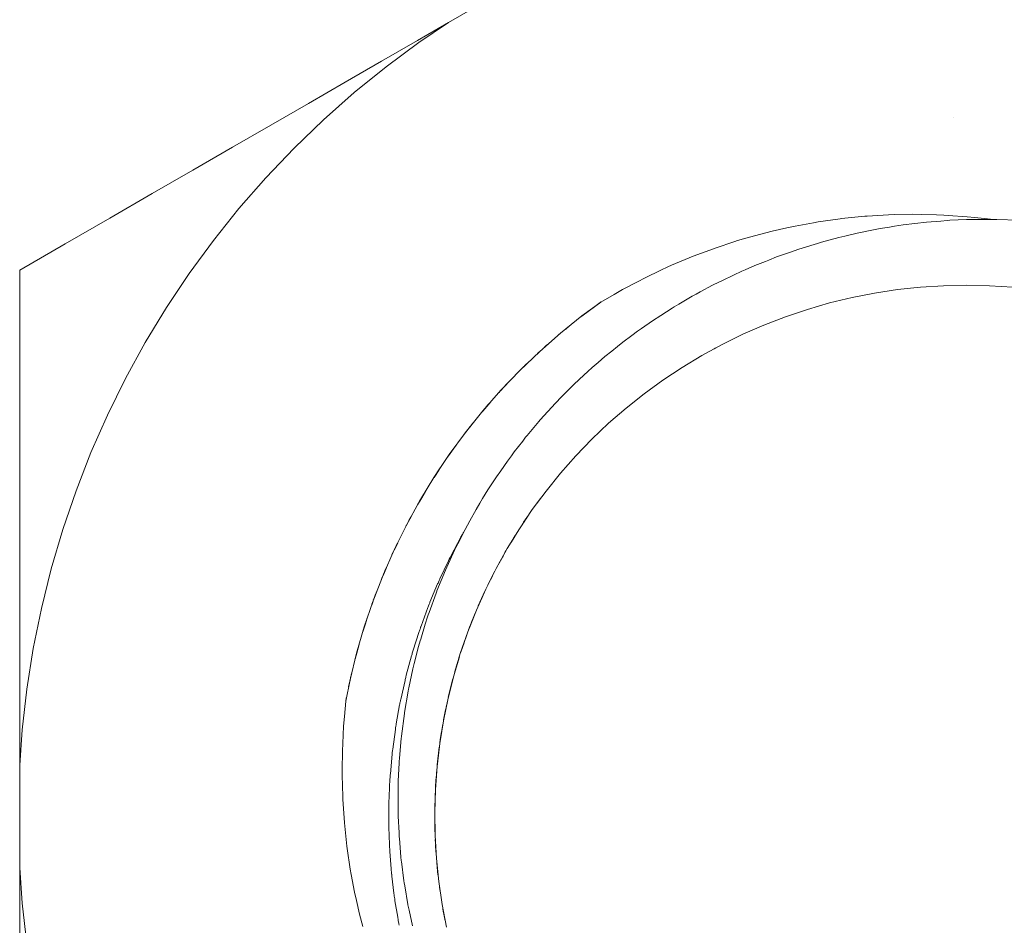
# Model space of a CAD drawing. Units: millimetres. Extents: x -3320 to 1080, y -3020 to 4180.
# Drawn here: x -271 to -262, y 579 to 588 of the extents above; entities that cross this region are included whole.
import ezdxf

# ---------------------------------------------------------------- set-up
doc = ezdxf.new("R2010")
doc.units = ezdxf.units.MM
for name, color, linetype, lineweight in [('EF-A Material-Steel-Flange', 7, 'Continuous', 5), ('None', 7, 'Continuous', 5), ('SS Fastenings', 7, 'Continuous', 5)]:
    doc.layers.add(name, color=color, linetype=linetype, lineweight=lineweight)

# ---------------------------------------------------------------- blocks, each defined once
blk = doc.blocks.new('Group')
at = {"layer": 'EF-A Material-Steel-Flange', "color": 7, "linetype": 'Continuous', "lineweight": 5, "transparency": 33554687}
blk.add_line((857.8042, 6.6489), (857.8046, 6.6489), dxfattribs=at)
at = {"layer": 'SS Fastenings', "color": 7, "linetype": 'Continuous', "lineweight": 5, "transparency": 33554687}
for p, q in [((852.369, 7.1836), (852.71, 7.3805)), ((850.186, 5.9233), (850.5741, 6.1474)), ((854.274, 4.7601), (854.4535, 4.8926)), ((854.4439, 4.8858), (854.4484, 4.8889)), ((854.4475, 4.8881), (854.4542, 4.8929)), ((854.4488, 4.8891), (854.4516, 4.891)), ((854.2631, 4.7517), (854.2642, 4.7525)), ((854.2746, 4.7595), (854.2779, 4.7621)), ((854.0617, 4.5894), (854.0625, 4.5901)), ((854.0705, 4.5956), (854.0762, 4.6005)), ((854.1169, 4.6336), (854.1306, 4.645)), ((854.1198, 4.636), (854.1335, 4.6473)), ((854.122, 4.6378), (854.1356, 4.649)), ((854.1228, 4.6384), (854.1363, 4.6496)), ((854.1257, 4.6408), (854.139, 4.6518)), ((854.1257, 4.6408), (854.139, 4.6518)), ((853.8532, 4.4046), (853.8647, 4.4153)), ((853.866, 4.4172), (853.8667, 4.4178)), ((853.8737, 4.423), (853.8801, 4.429)), ((853.9195, 4.464), (853.933, 4.4762)), ((853.9224, 4.4666), (853.9358, 4.4787)), ((853.9246, 4.4685), (853.938, 4.4806)), ((853.9252, 4.4691), (853.9386, 4.4812)), ((853.9281, 4.4716), (853.9414, 4.4836)), ((853.9281, 4.4716), (853.9414, 4.4836)), ((853.934, 4.4768), (853.9472, 4.4887)), ((855.5317, 4.4481), (855.5478, 4.4566)), ((853.7424, 4.2983), (853.7564, 4.312)), ((853.6649, 4.2227), (853.6753, 4.2332)), ((853.6767, 4.2354), (853.6775, 4.2361)), ((853.6846, 4.242), (853.6904, 4.2479)), ((853.7284, 4.2848), (853.7421, 4.2983)), ((853.7312, 4.2874), (853.7449, 4.301)), ((853.7333, 4.2895), (853.7472, 4.3032)), ((853.7339, 4.2901), (853.7477, 4.3037)), ((853.7367, 4.2928), (853.7505, 4.3064)), ((853.7367, 4.2928), (853.7505, 4.3064)), ((853.5577, 4.1105), (853.5727, 4.1264)), ((853.4855, 4.0337), (853.4924, 4.0413)), ((853.4946, 4.0444), (853.4955, 4.0453)), ((853.5036, 4.0529), (853.5077, 4.0575)), ((853.5442, 4.0962), (853.5585, 4.1116)), ((853.5469, 4.099), (853.5613, 4.1145)), ((853.549, 4.1012), (853.5635, 4.1168)), ((853.5495, 4.1018), (853.564, 4.1174)), ((853.5522, 4.1046), (853.5668, 4.1202)), ((853.5522, 4.1046), (853.5668, 4.1202)), ((853.3202, 3.8447), (853.3213, 3.8459)), ((853.331, 3.8562), (853.3328, 3.8583)), ((853.3365, 3.8638), (853.3412, 3.8697)), ((853.3677, 3.8987), (853.3827, 3.9164)), ((853.3702, 3.9016), (853.3853, 3.9194)), ((853.3727, 3.9045), (853.388, 3.9225)), ((853.3753, 3.9075), (853.3907, 3.9256)), ((853.3753, 3.9075), (853.3907, 3.9256)), ((853.3806, 3.9136), (853.3966, 3.9323)), ((853.1708, 3.6581), (853.1742, 3.6626)), ((853.1993, 3.6927), (853.2151, 3.7131)), ((853.2017, 3.6957), (853.2176, 3.7163)), ((853.2041, 3.6988), (853.2202, 3.7195)), ((853.2065, 3.7019), (853.2228, 3.7227)), ((853.2065, 3.7019), (853.2228, 3.7227)), ((853.1542, 3.6366), (853.1556, 3.6382)), ((853.0127, 3.4408), (853.0515, 3.4951)), ((853.0515, 3.4951), (853.069, 3.5196)), ((852.9907, 3.4101), (853.0047, 3.4302)), ((853.0127, 3.4408), (853.0203, 3.4518)), ((853.0127, 3.4408), (853.0181, 3.4487)), ((853.0127, 3.4408), (853.0135, 3.4419)), ((853.0128, 3.4407), (853.0227, 3.455)), ((853.0128, 3.4407), (853.0215, 3.4534)), ((853.0142, 3.4449), (853.016, 3.4476)), ((852.8779, 3.2393), (852.9065, 3.2841)), ((852.88, 3.2426), (852.9088, 3.2875)), ((852.8821, 3.2459), (852.9111, 3.2909)), ((852.9006, 3.2744), (852.9186, 3.3021)), ((852.8474, 3.1928), (852.8544, 3.2039)), ((852.8669, 3.2247), (852.8673, 3.2254)), ((852.8672, 3.2232), (852.8693, 3.2266)), ((852.8673, 3.2231), (852.9006, 3.2744)), ((852.8673, 3.2231), (852.8735, 3.233)), ((852.8673, 3.2232), (852.8724, 3.2313)), ((852.8673, 3.2232), (852.8713, 3.2297)), ((852.8673, 3.2232), (852.8675, 3.2235)), ((852.8675, 3.223), (852.8821, 3.2459)), ((852.7285, 2.9966), (852.7289, 2.9972)), ((852.7315, 2.9994), (852.7343, 3.0043)), ((852.7315, 2.9994), (852.7333, 3.0026)), ((852.7317, 2.9993), (852.7423, 3.0175)), ((852.7317, 2.9993), (852.7384, 3.0108)), ((852.7317, 2.9993), (852.7336, 3.0024)), ((852.7318, 2.9993), (852.7345, 3.004)), ((852.7384, 3.0108), (852.7664, 3.0593)), ((852.7403, 3.0141), (852.7686, 3.0628)), ((852.7423, 3.0175), (852.7707, 3.0663)), ((853.84, 2.9705), (853.8773, 3.0202)), ((852.7106, 2.9639), (852.7282, 2.9941)), ((852.7141, 2.9702), (852.7147, 2.9713)), ((852.6058, 2.7699), (852.6288, 2.8134)), ((852.6092, 2.7762), (852.6364, 2.8285)), ((852.611, 2.7796), (852.6383, 2.8321)), ((852.6128, 2.7831), (852.6403, 2.8357)), ((852.6288, 2.8134), (852.6468, 2.8474)), ((853.7172, 2.7935), (853.7576, 2.8526)), ((853.7181, 2.7949), (853.7595, 2.8554)), ((853.719, 2.7963), (853.7498, 2.8412)), ((853.7199, 2.7977), (853.7507, 2.8426)), ((852.5862, 2.7334), (852.5952, 2.7505)), ((852.6, 2.7618), (852.6009, 2.7635)), ((852.6035, 2.766), (852.6055, 2.77)), ((852.6052, 2.7692), (852.6056, 2.77)), ((852.6059, 2.7698), (852.6128, 2.7831)), ((852.6059, 2.7698), (852.6092, 2.7762)), ((852.6074, 2.7727), (852.6174, 2.792)), ((853.1186, 2.6493), (853.1233, 2.658)), ((853.5968, 2.6029), (853.6345, 2.6638)), ((853.6275, 2.6524), (853.6363, 2.6667)), ((853.6284, 2.654), (853.638, 2.6695)), ((853.6293, 2.6555), (853.6398, 2.6723)), ((852.4676, 2.4877), (852.4898, 2.5353)), ((852.4835, 2.5219), (852.4897, 2.5353)), ((852.4901, 2.5351), (852.4982, 2.5526)), ((852.4901, 2.5351), (852.494, 2.5433)), ((852.4901, 2.5351), (852.4907, 2.5363)), ((852.4907, 2.5363), (852.5166, 2.5922)), ((852.4923, 2.5398), (852.5184, 2.5958)), ((852.4933, 2.545), (852.4962, 2.5515)), ((852.494, 2.5433), (852.5202, 2.5995)), ((852.4722, 2.498), (852.475, 2.5042)), ((852.4823, 2.5217), (852.4836, 2.5245)), ((853.4849, 2.4071), (853.5207, 2.471)), ((853.4857, 2.4085), (853.5223, 2.4739)), ((853.4865, 2.41), (853.524, 2.4768)), ((853.5164, 2.4634), (853.5264, 2.4812)), ((853.5173, 2.465), (853.5272, 2.4827)), ((853.5182, 2.4665), (853.5281, 2.4841)), ((853.5422, 2.5095), (853.5516, 2.5259)), ((852.3847, 2.2956), (852.4091, 2.3547)), ((852.3861, 2.299), (852.4107, 2.3584)), ((852.3994, 2.3308), (852.4161, 2.3705)), ((852.3643, 2.2471), (852.3843, 2.2957)), ((852.3716, 2.2648), (852.3842, 2.2958)), ((852.3755, 2.2772), (852.3772, 2.2809)), ((852.3844, 2.2953), (852.3845, 2.2956)), ((852.3846, 2.2956), (852.3994, 2.3308)), ((852.3847, 2.2955), (852.3861, 2.299)), ((852.3862, 2.3028), (852.388, 2.3075)), ((853.3819, 2.2065), (853.4148, 2.2719)), ((853.3827, 2.208), (853.4163, 2.2749)), ((853.3834, 2.2095), (853.4178, 2.2779)), ((853.3841, 2.2111), (853.4201, 2.2823)), ((853.3848, 2.2126), (853.4208, 2.2838)), ((853.3855, 2.2141), (853.4216, 2.2853)), ((853.3862, 2.2156), (853.4223, 2.2868)), ((853.4361, 2.3143), (853.4456, 2.3327)), ((853.3801, 2.2026), (853.3869, 2.2171)), ((852.2898, 2.0516), (852.3121, 2.1129)), ((853.2882, 2.0019), (853.318, 2.0686)), ((853.2888, 2.0034), (853.3194, 2.0716)), ((853.2895, 2.005), (853.3208, 2.0746)), ((853.2901, 2.0065), (853.3228, 2.0792)), ((853.2907, 2.0081), (853.3235, 2.0807)), ((853.2914, 2.0096), (853.3242, 2.0822)), ((853.292, 2.0111), (853.3249, 2.0837)), ((852.2717, 2.0027), (852.2894, 2.0518)), ((852.277, 2.0175), (852.2893, 2.0518)), ((852.2843, 2.0364), (852.2897, 2.0517)), ((852.2896, 2.0514), (852.2897, 2.0517)), ((852.2901, 2.0566), (852.2912, 2.0596)), ((852.2148, 1.8324), (852.2287, 1.8761)), ((853.2061, 1.8001), (853.2355, 1.8739)), ((853.2067, 1.8017), (853.2361, 1.8755)), ((853.2072, 1.8032), (853.2367, 1.877)), ((852.1899, 1.7548), (852.2052, 1.804)), ((852.1937, 1.7669), (852.2051, 1.804)), ((852.1993, 1.7836), (852.1994, 1.7839)), ((852.2052, 1.8068), (852.2057, 1.8086)), ((852.2057, 1.8038), (852.2148, 1.8324)), ((852.2057, 1.8073), (852.2111, 1.8256)), ((853.2038, 1.7939), (853.2306, 1.8616)), ((853.2044, 1.7954), (853.2318, 1.8647)), ((853.205, 1.797), (853.233, 1.8677)), ((853.2055, 1.7986), (853.2349, 1.8724)), ((852.726, 1.7575), (852.7287, 1.7657)), ((852.7287, 1.7657), (852.7314, 1.7737)), ((853.1598, 1.6721), (853.1674, 1.6935)), ((853.129, 1.5831), (853.1527, 1.6516)), ((853.1295, 1.5846), (853.1538, 1.6547)), ((853.1298, 1.5854), (853.1325, 1.5941)), ((853.1305, 1.5878), (853.1565, 1.6625)), ((853.131, 1.5894), (853.157, 1.6641)), ((853.1315, 1.5909), (853.1576, 1.6657)), ((853.132, 1.5925), (853.1581, 1.6672)), ((852.119, 1.5038), (852.1319, 1.5527)), ((852.1217, 1.5138), (852.1221, 1.5154)), ((852.1314, 1.5528), (852.1363, 1.5724)), ((852.1315, 1.5544), (852.1317, 1.5553)), ((853.0612, 1.3608), (853.0844, 1.4393)), ((853.0616, 1.3624), (853.0854, 1.4424)), ((853.062, 1.364), (853.0863, 1.4456)), ((853.0647, 1.3734), (853.0882, 1.4519)), ((853.0651, 1.375), (853.0887, 1.4535)), ((853.0665, 1.3797), (853.0891, 1.455)), ((853.0917, 1.4636), (853.0972, 1.4816)), ((853.0924, 1.466), (853.0981, 1.4847)), ((853.0932, 1.4686), (853.101, 1.494)), ((852.0702, 1.2983), (852.0761, 1.3246)), ((852.0728, 1.3159), (852.0741, 1.3222)), ((852.0731, 1.3176), (852.0748, 1.3247)), ((852.0761, 1.3246), (852.0861, 1.3693)), ((852.0551, 1.2314), (852.0697, 1.2985)), ((852.0611, 1.2588), (852.0613, 1.26)), ((852.0624, 1.2691), (852.0638, 1.2752)), ((852.0691, 1.2998), (852.0692, 1.3005)), ((853.0062, 1.1464), (853.0259, 1.2252)), ((853.0066, 1.148), (853.0267, 1.2284)), ((853.0069, 1.1496), (853.0275, 1.2316)), ((853.0073, 1.1512), (853.0287, 1.2364)), ((853.0092, 1.159), (853.0291, 1.2379)), ((853.0095, 1.1606), (853.0295, 1.2395)), ((853.0107, 1.1653), (853.0299, 1.2411)), ((853.033, 1.2534), (853.0367, 1.2679)), ((853.0335, 1.2554), (853.0375, 1.271)), ((853.0343, 1.2585), (853.04, 1.2803)), ((853.0351, 1.2616), (853.0408, 1.2834)), ((853.0095, 1.1601), (853.011, 1.1669)), ((852.0278, 1.0969), (852.0291, 1.1037)), ((852.0278, 1.0969), (852.0285, 1.1008)), ((852.0279, 1.0968), (852.0305, 1.1104)), ((852.0292, 1.104), (852.0299, 1.1078)), ((852.0304, 1.1113), (852.0323, 1.1204)), ((852.9836, 1.0419), (852.986, 1.053)), ((852.9839, 1.0433), (852.9867, 1.0561)), ((852.984, 1.0435), (852.9887, 1.0655)), ((852.9846, 1.0467), (852.9893, 1.0686)), ((852.9853, 1.0498), (852.9914, 1.078)), ((852.961, 0.9311), (852.9771, 1.0102)), ((852.9613, 0.9327), (852.9777, 1.0134)), ((852.9615, 0.9343), (852.9784, 1.0166)), ((852.9618, 0.9359), (852.9793, 1.0214)), ((852.9636, 0.9453), (852.98, 1.0245)), ((852.9646, 0.9501), (852.9803, 1.0261)), ((852.9439, 0.8317), (852.947, 0.8501)), ((852.9442, 0.8337), (852.9476, 0.8533)), ((852.9446, 0.8359), (852.9492, 0.8626)), ((852.945, 0.8384), (852.9497, 0.8658)), ((852.9454, 0.8409), (852.9508, 0.872)), ((852.4995, 0.8258), (852.5007, 0.8342)), ((852.5007, 0.8342), (852.5021, 0.8427)), ((852.9254, 0.7157), (852.9379, 0.7948)), ((852.9256, 0.7173), (852.9384, 0.798)), ((852.9258, 0.7189), (852.9389, 0.8011)), ((852.926, 0.7205), (852.9397, 0.8059)), ((852.9272, 0.7283), (852.94, 0.8075)), ((852.9274, 0.7299), (852.9402, 0.8091)), ((852.9281, 0.7346), (852.9405, 0.8107)), ((852.9407, 0.8123), (852.9449, 0.8376)), ((852.9437, 0.8301), (852.9455, 0.8407)), ((852.9138, 0.6258), (852.9182, 0.6594)), ((852.9141, 0.6284), (852.9182, 0.6594)), ((852.8993, 0.5007), (852.9083, 0.5796)), ((852.8994, 0.5023), (852.9087, 0.5827)), ((852.8996, 0.5039), (852.9091, 0.5859)), ((852.9006, 0.5133), (852.9098, 0.5923)), ((852.9007, 0.5149), (852.91, 0.5939)), ((852.9012, 0.5196), (852.9102, 0.5955)), ((852.9126, 0.616), (852.9154, 0.638)), ((852.9126, 0.6151), (852.9135, 0.6223)), ((852.9127, 0.6158), (852.9139, 0.6255)), ((852.9128, 0.6172), (852.915, 0.6348)), ((852.913, 0.6191), (852.9166, 0.6473)), ((852.9134, 0.6222), (852.917, 0.6505)), ((852.8828, 0.2916), (852.889, 0.3763)), ((852.8833, 0.2993), (852.8891, 0.3779)), ((852.8834, 0.3009), (852.8892, 0.3794)), ((852.8837, 0.3056), (852.8894, 0.381)), ((852.8908, 0.4), (852.8914, 0.4078)), ((852.8909, 0.4014), (852.8927, 0.4233)), ((852.8909, 0.4007), (852.8917, 0.4109)), ((852.891, 0.402), (852.8925, 0.4202)), ((852.8911, 0.4046), (852.8935, 0.4327)), ((852.8914, 0.4077), (852.8938, 0.4358)), ((852.8916, 0.4104), (852.8942, 0.4403)), ((852.8918, 0.4128), (852.8942, 0.4403)), ((852.8826, 0.2884), (852.8885, 0.3699)), ((852.8826, 0.2868), (852.8883, 0.3668)), ((852.8827, 0.29), (852.8886, 0.3715)), ((852.8783, 0.1852), (852.8789, 0.2007)), ((852.8783, 0.1843), (852.8787, 0.1945)), ((852.8784, 0.1882), (852.8793, 0.21)), ((852.8784, 0.1866), (852.8792, 0.2069)), ((852.8785, 0.1985), (852.8795, 0.2204)), ((852.8785, 0.1926), (852.8798, 0.2204)), ((852.8785, 0.1972), (852.8794, 0.2204)), ((852.8785, 0.1913), (852.8796, 0.2161)), ((852.8786, 0.1949), (852.8798, 0.2204)), ((852.8787, 0.1974), (852.8797, 0.2204)), ((852.875, 0.0793), (852.8776, 0.1632)), ((852.875, 0.0777), (852.8774, 0.1585)), ((852.875, 0.0762), (852.8774, 0.157)), ((852.875, 0.0746), (852.8773, 0.1538)), ((852.8751, 0.087), (852.8776, 0.1648)), ((852.8752, 0.0885), (852.8777, 0.1664)), ((852.8748, -0.0179), (852.8749, 0)), ((852.8749, 0), (852.8749, -0.0228)), ((852.8749, -0.0198), (852.8749, 0)), ((852.8749, -0.0167), (852.8749, 0)), ((852.8749, -0.0137), (852.8749, 0)), ((852.8749, -0.0105), (852.875, -0.0309)), ((852.875, -0.0166), (852.875, -0.0323)), ((852.8751, -0.0461), (852.8759, -0.1208)), ((852.8751, -0.0476), (852.8759, -0.1223)), ((852.8752, -0.0523), (852.876, -0.1239)), ((852.8752, -0.0538), (852.8761, -0.1255)), ((852.8752, -0.057), (852.8764, -0.1455)), ((852.8795, -0.2203), (852.8801, -0.2335)), ((852.8795, -0.2203), (852.8801, -0.2326)), ((852.8796, -0.2203), (852.8802, -0.2343)), ((852.8796, -0.2203), (852.8802, -0.234)), ((852.8797, -0.2203), (852.8807, -0.2427)), ((852.8797, -0.2203), (852.8805, -0.2402)), ((852.8797, -0.2203), (852.8804, -0.2376)), ((852.8797, -0.2203), (852.8802, -0.2349)), ((852.8798, -0.2203), (852.881, -0.2476)), ((852.8798, -0.2203), (852.8808, -0.2452)), ((852.88, -0.2249), (852.8811, -0.2498)), ((852.8801, -0.228), (852.8812, -0.2518)), ((852.8814, -0.2547), (852.8814, -0.256)), ((852.8819, -0.2657), (852.8859, -0.3382)), ((852.8821, -0.2689), (852.886, -0.3397)), ((852.894, -0.4403), (852.8944, -0.4439)), ((852.894, -0.4403), (852.8946, -0.4465)), ((852.8941, -0.4403), (852.8956, -0.458)), ((852.8941, -0.4403), (852.8975, -0.4768)), ((852.8942, -0.4403), (852.8967, -0.4684)), ((852.8942, -0.4403), (852.8964, -0.4659)), ((852.8942, -0.4403), (852.8961, -0.4634)), ((852.8942, -0.4403), (852.8959, -0.4607)), ((852.8946, -0.4446), (852.8969, -0.4708)), ((852.8967, -0.4684), (852.8976, -0.4774)), ((852.8969, -0.47), (852.904, -0.546)), ((852.897, -0.4715), (852.9042, -0.5476)), ((852.8972, -0.4731), (852.9044, -0.5492)), ((852.8976, -0.4779), (852.9046, -0.5508)), ((852.8978, -0.4795), (852.9048, -0.5524)), ((852.8981, -0.4827), (852.905, -0.554)), ((852.9128, -0.6203), (852.9128, -0.6207)), ((852.9128, -0.6204), (852.9129, -0.6208)), ((852.9133, -0.6206), (852.9133, -0.6212)), ((852.9133, -0.6206), (852.9133, -0.6212)), ((852.918, -0.6594), (852.9184, -0.6626)), ((852.9181, -0.6594), (852.9197, -0.6727)), ((852.9182, -0.6594), (852.9218, -0.6866)), ((852.9182, -0.6594), (852.9222, -0.6892)), ((852.9182, -0.6594), (852.9214, -0.6839)), ((852.9182, -0.6594), (852.921, -0.6812)), ((852.9182, -0.6594), (852.9206, -0.6784)), ((852.9182, -0.6594), (852.9232, -0.6962)), ((852.9214, -0.6832), (852.9233, -0.6972)), ((852.9216, -0.6848), (852.9234, -0.698)), ((852.9218, -0.6864), (852.9236, -0.6988)), ((852.9221, -0.688), (852.9236, -0.6993)), ((852.9227, -0.6928), (852.9237, -0.6997)), ((852.9232, -0.696), (852.9237, -0.6997)), ((852.494, -0.7895), (852.4958, -0.8012)), ((852.9516, -0.8772), (852.9537, -0.8896)), ((852.9517, -0.8772), (852.9559, -0.9011)), ((852.9517, -0.8772), (852.9554, -0.8983)), ((852.9517, -0.8772), (852.9584, -0.9144)), ((852.9517, -0.8772), (852.9548, -0.8954)), ((852.9517, -0.8772), (852.9543, -0.8925)), ((852.9518, -0.8772), (852.957, -0.9067)), ((852.9518, -0.8772), (852.9544, -0.8922)), ((852.9556, -0.8986), (852.9587, -0.9156)), ((852.9559, -0.9002), (852.9589, -0.9166)), ((852.9562, -0.9018), (852.9701, -0.9782)), ((852.9564, -0.9034), (852.9592, -0.9184)), ((852.9573, -0.9082), (852.9725, -0.9908)), ((852.9579, -0.9114), (852.9728, -0.9924)), ((852.9585, -0.9146), (852.9732, -0.994))]:
    blk.add_line(p, q, dxfattribs=at)
at = {"layer": 'SS Fastenings', "color": 7, "linetype": 'Continuous', "lineweight": 5, "transparency": 33554687, "flags": 128}
for points in [[(848.9953, -1.2119), (848.9513, -0.8252), (848.9266, -0.4876), (848.9266, 0.4876), (848.9513, 0.8252), (848.9953, 1.212), (849.0559, 1.5965), (849.1331, 1.978), (849.2267, 2.3559), (849.3366, 2.7293), (849.4624, 3.0977), (849.6041, 3.4602), (849.7612, 3.8164), (849.9336, 4.1654), (850.121, 4.5066), (850.3228, 4.8394), (850.5389, 5.1633), (850.7687, 5.4774), (851.0119, 5.7814), (851.268, 6.0746), (851.5365, 6.3564), (851.8169, 6.6264), (852.1087, 6.884), (852.4114, 7.1288), (852.7243, 7.3603), (853.0043, 7.5505), (853.8489, 8.038)], [(848.9953, -1.2119), (848.9513, -0.8252), (848.9266, -0.4876), (848.9266, -0.8274), (848.9266, -1.2213)], [(848.9266, 0.4876), (848.9266, 0.8275), (848.9266, 1.2213), (848.9266, 1.6198), (848.9266, 2.0245), (848.9266, 2.4371), (848.9266, 2.8596), (848.9266, 3.2938), (848.9266, 3.7419), (848.9266, 4.2123), (848.9266, 4.6902), (848.9266, 5.1962), (849.3587, 5.4456), (849.7837, 5.691), (850.186, 5.9233), (850.5741, 6.1474), (850.9502, 6.3645), (851.316, 6.5757), (851.6734, 6.782), (852.0239, 6.9844), (852.369, 7.1836), (852.71, 7.3805), (853.0043, 7.5505), (852.7243, 7.3603), (852.4114, 7.1288), (852.1087, 6.884), (851.8169, 6.6264), (851.5365, 6.3564), (851.268, 6.0746), (851.0119, 5.7814), (850.7687, 5.4774), (850.5389, 5.1633), (850.3228, 4.8394), (850.121, 4.5066), (849.9336, 4.1654), (849.7612, 3.8164), (849.6041, 3.4602), (849.4624, 3.0977), (849.3366, 2.7293), (849.2267, 2.3559), (849.1331, 1.978), (849.0559, 1.5965), (848.9953, 1.212), (848.9513, 0.8252), (848.9266, 0.4876)], [(850.9502, 6.3645), (851.316, 6.5757), (851.6734, 6.782), (852.0239, 6.9844)], [(852.0277, 1.0969), (852.0688, 1.2987), (852.1311, 1.5529), (852.2043, 1.8043), (852.2885, 2.0521), (852.3833, 2.2961), (852.4888, 2.5357), (852.6045, 2.7705), (852.7305, 3), (852.8663, 3.2238), (853.0117, 3.4415), (853.1665, 3.6526), (853.3303, 3.8567), (853.5029, 4.0536), (853.684, 4.2427), (853.8731, 4.4237), (854.0699, 4.5963), (854.274, 4.7601), (854.4535, 4.8926), (854.5794, 4.965), (854.6592, 5.0109), (854.8015, 5.0855), (854.8748, 5.124), (855.0255, 5.1955), (855.0911, 5.2267), (855.1252, 5.2419), (855.2547, 5.2961), (855.3317, 5.3283), (855.4897, 5.3872), (855.5415, 5.4065), (855.7299, 5.4685), (855.7546, 5.4766), (855.8676, 5.5101), (855.9749, 5.5384), (856.0836, 5.567), (856.2237, 5.5981), (856.3014, 5.6154), (856.4757, 5.6469), (856.521, 5.6552), (856.73, 5.6846), (856.7424, 5.6864), (856.9657, 5.7089), (856.9862, 5.7102), (857.1909, 5.7227), (857.2432, 5.7238), (857.4179, 5.7275), (857.5002, 5.726), (857.647, 5.7232), (857.7157, 5.7201), (857.7565, 5.7172), (857.9382, 5.7043), (858.0114, 5.6963), (858.1596, 5.6799), (858.1672, 5.6787)], [(858.4275, 5.6706), (858.2216, 5.6788), (858.1803, 5.6788), (858.0026, 5.6787), (857.9965, 5.6787), (857.9334, 5.6762), (857.7728, 5.6697), (857.7493, 5.6679), (857.6871, 5.6629), (857.5505, 5.652), (857.442, 5.6391), (857.3294, 5.6257), (857.2474, 5.6126), (857.1984, 5.6049), (857.1098, 5.5907), (857.0002, 5.5689), (856.9569, 5.5602), (856.8914, 5.5471), (856.7743, 5.5201), (856.718, 5.5052), (856.5538, 5.4619), (856.5164, 5.4504), (856.482, 5.4398), (856.3377, 5.3955), (856.2493, 5.3645), (856.1259, 5.3211), (856.0517, 5.2917), (856.0204, 5.2793), (855.9185, 5.239), (855.8277, 5.1988), (855.7957, 5.1847), (855.7153, 5.1491), (855.61, 5.0975), (855.5755, 5.0806), (855.5165, 5.0518), (855.3989, 4.9883), (855.3601, 4.9675), (855.3222, 4.947), (855.1949, 4.8718), (855.1501, 4.8454), (855.1328, 4.8352), (855.0235, 4.766), (854.9464, 4.7137), (854.8402, 4.6416), (854.8033, 4.6143), (854.7485, 4.5738), (854.6636, 4.5111), (854.614, 4.4712), (854.5572, 4.4256), (854.4936, 4.3746), (854.4296, 4.3189), (854.3727, 4.2694), (854.3301, 4.2324), (854.2508, 4.1577), (854.1955, 4.1056), (854.1729, 4.0843), (854.0782, 3.9878), (854.0258, 3.9344), (854.0221, 3.9307), (853.8775, 3.7713), (853.8644, 3.7558), (853.7539, 3.6239), (853.7391, 3.6064), (853.7112, 3.5705), (853.6311, 3.4677), (853.604, 3.4302), (853.5668, 3.3788), (853.5015, 3.2885), (853.4625, 3.2297), (853.4306, 3.1816), (853.3803, 3.1058), (853.33, 3.023), (853.3032, 2.979), (853.2672, 2.9198), (853.2067, 2.8106), (853.1849, 2.7714), (853.1622, 2.7304), (853.0931, 2.5933), (853.0758, 2.5591), (853.065, 2.5377), (852.9894, 2.3717), (852.9761, 2.3427), (852.9757, 2.3418), (852.8957, 2.1465), (852.8942, 2.1426), (852.8867, 2.1222), (852.8204, 1.9402), (852.8131, 1.918), (852.8066, 1.8985), (852.784, 1.8298), (852.7416, 1.6872), (852.737, 1.6716), (852.7211, 1.6178), (852.6798, 1.4551), (852.6766, 1.4426), (852.6672, 1.4053), (852.6285, 1.2222), (852.6262, 1.2114), (852.6221, 1.1922), (852.5875, 0.9892), (852.5857, 0.9787), (852.5578, 0.7647), (852.5571, 0.7566), (852.556, 0.7446), (852.5384, 0.5503), (852.5372, 0.5252), (852.5364, 0.5099), (852.5275, 0.3354), (852.527, 0.2956), (852.5267, 0.2748), (852.5249, 0.12), (852.5259, 0.0684), (852.5264, 0.0399), (852.5271, 0.0037), (852.535, -0.1571), (852.5368, -0.1945), (852.5376, -0.2102), (852.5531, -0.3839), (852.5565, -0.4216), (852.5573, -0.4279), (852.5812, -0.6117), (852.5836, -0.6306), (852.5886, -0.6599), (852.6188, -0.8371), (852.6194, -0.8398), (852.63, -0.8899), (852.662, -1.0412)], [(852.9848, -1.0529), (852.9437, -0.8372), (852.9121, -0.6199), (852.8899, -0.4014), (852.8772, -0.1822), (852.874, 0.0373), (852.8804, 0.2568), (852.8963, 0.4758), (852.9218, 0.6939), (852.9566, 0.9107), (853.0009, 1.1258), (853.0545, 1.3387), (853.1172, 1.5491), (853.1891, 1.7566), (853.2699, 1.9608), (853.3594, 2.1613), (853.4577, 2.3577), (853.5643, 2.5496), (853.6792, 2.7367), (853.8021, 2.9187), (853.9328, 3.0951), (854.0711, 3.2657), (854.2166, 3.4302), (854.3691, 3.5881), (854.5284, 3.7393), (854.6941, 3.8834), (854.8658, 4.0202), (855.0434, 4.1494), (855.2264, 4.2707), (855.4145, 4.384), (855.6073, 4.489), (855.8046, 4.5855), (856.0058, 4.6734), (856.2106, 4.7524), (856.4187, 4.8225), (856.6297, 4.8835), (856.8431, 4.9352), (857.0585, 4.9776), (857.2756, 5.0106), (857.4939, 5.0342), (857.7131, 5.0482), (857.9326, 5.0527), (858.1521, 5.0477), (858.3712, 5.0331)], [(852.9848, -1.0529), (852.9437, -0.8372), (852.9121, -0.6199), (852.8899, -0.4014), (852.8772, -0.1822), (852.874, 0.0373), (852.8804, 0.2568), (852.8963, 0.4758), (852.9218, 0.6939), (852.9566, 0.9107), (853.0009, 1.1258), (853.0545, 1.3387), (853.1172, 1.5491), (853.1891, 1.7566), (853.2699, 1.9608), (853.3594, 2.1613), (853.4577, 2.3577), (853.5643, 2.5496), (853.6792, 2.7367), (853.8021, 2.9187), (853.9328, 3.0951), (854.0711, 3.2657), (854.2166, 3.4302), (854.3691, 3.5881), (854.5284, 3.7393), (854.6941, 3.8834), (854.8658, 4.0202), (855.0434, 4.1494), (855.2264, 4.2707), (855.4145, 4.384), (855.6073, 4.489), (855.8046, 4.5855), (856.0058, 4.6734), (856.2106, 4.7524), (856.4187, 4.8225), (856.6297, 4.8835), (856.8431, 4.9352), (857.0585, 4.9776), (857.2756, 5.0106), (857.4939, 5.0342), (857.7131, 5.0482), (857.9326, 5.0527), (858.1521, 5.0477), (858.3712, 5.0331)], [(854.4503, 4.8902), (854.4474, 4.8883), (854.4535, 4.8926), (854.2745, 4.7595), (854.2581, 4.7474), (854.2745, 4.7595), (854.4474, 4.8883), (854.4552, 4.8936), (854.4505, 4.8904)], [(854.1528, 4.6629), (854.0703, 4.5957), (854.0555, 4.5837), (854.0703, 4.5957), (854.1528, 4.6629)], [(853.8595, 4.4107), (853.8735, 4.4232), (853.9561, 4.4965), (853.8735, 4.4232), (853.8595, 4.4107)], [(853.6707, 4.2288), (853.6845, 4.2421), (853.7659, 4.3211), (853.6845, 4.2421), (853.6707, 4.2288)], [(853.6964, 4.2537), (853.6847, 4.2419), (853.7424, 4.2983)], [(853.4895, 4.0382), (853.5035, 4.053), (853.5825, 4.1366), (853.5035, 4.053), (853.4895, 4.0382)], [(853.5145, 4.0647), (853.5037, 4.0528), (853.5577, 4.1105)], [(853.3164, 3.8393), (853.331, 3.8562), (853.4063, 3.9433), (853.331, 3.8562), (853.3164, 3.8393)], [(853.3407, 3.8675), (853.3312, 3.856), (853.3806, 3.9136)], [(853.1519, 3.6327), (853.1672, 3.652), (853.2379, 3.7416), (853.1672, 3.652), (853.1519, 3.6327)], [(853.1755, 3.6626), (853.1674, 3.6518), (853.2117, 3.7083)], [(852.9965, 3.4187), (853.0125, 3.4409), (853.0779, 3.5318), (853.0125, 3.4409), (852.9965, 3.4187)], [(852.8505, 3.1979), (852.8671, 3.2232), (852.9269, 3.3145), (852.8671, 3.2232), (852.8505, 3.1979)], [(852.9134, 3.2944), (852.8674, 3.223), (852.9134, 3.2944)], [(852.7144, 2.9707), (852.7314, 2.9995), (852.7853, 3.0904), (852.7314, 2.9995), (852.7144, 2.9707)], [(852.7316, 2.9993), (852.7596, 3.0469), (852.7777, 3.0779)], [(852.7729, 3.0699), (852.7317, 2.9993), (852.7729, 3.0699)], [(852.5884, 2.7379), (852.6056, 2.77), (852.6537, 2.8601), (852.6056, 2.77), (852.5884, 2.7379)], [(852.6423, 2.8393), (852.6058, 2.7698), (852.6423, 2.8393)], [(852.473, 2.4998), (852.4899, 2.5352), (852.5324, 2.6242), (852.4899, 2.5352), (852.473, 2.4998)], [(853.0129, 2.4478), (853.0207, 2.4633), (853.0272, 2.4765), (853.0298, 2.4815), (853.1186, 2.6493)], [(853.1233, 2.658), (853.1268, 2.6642), (853.1352, 2.6793), (853.1426, 2.6926), (853.1451, 2.697), (853.1467, 2.6997)], [(852.49, 2.5351), (852.5086, 2.5744), (852.5261, 2.6115)], [(852.522, 2.6031), (852.4901, 2.5351), (852.522, 2.6031)], [(853.0054, 2.4325), (853.0095, 2.4411), (853.0129, 2.4478)], [(852.3682, 2.2573), (852.3845, 2.2956), (852.4217, 2.3832), (852.3845, 2.2956), (852.3682, 2.2573)], [(852.3832, 2.2919), (852.3847, 2.2956), (852.4075, 2.351)], [(852.4123, 2.3621), (852.3847, 2.2955), (852.4123, 2.3621)], [(852.9089, 2.2268), (852.916, 2.2428), (852.9218, 2.2558), (852.9243, 2.2613), (853.0054, 2.4325)], [(852.3817, 2.2883), (852.3847, 2.2956), (852.3899, 2.3085)], [(853.4155, 2.2733), (853.4456, 2.3327), (853.4341, 2.3106)], [(852.8088, 1.9859), (852.8119, 1.9943), (852.815, 2.0018), (852.8214, 2.0182), (852.8265, 2.0312), (852.8289, 2.0371), (852.902, 2.2111)], [(852.902, 2.2111), (852.9056, 2.2196), (852.9089, 2.2268)], [(852.2744, 2.0108), (852.2897, 2.0517), (852.3218, 2.1379), (852.2897, 2.0517), (852.2744, 2.0108)], [(852.2856, 2.04), (852.2898, 2.0517), (852.293, 2.0605)], [(852.2869, 2.0436), (852.2898, 2.0516), (852.2943, 2.0641)], [(852.2882, 2.0473), (852.2898, 2.0516), (852.3106, 2.1092)], [(852.2898, 2.0516), (852.3014, 2.0832), (852.3169, 2.1252)], [(852.3135, 2.1166), (852.2898, 2.0516), (852.3135, 2.1166)], [(853.3201, 2.0731), (853.3481, 2.135), (853.3383, 2.114)], [(853.3383, 2.114), (853.3481, 2.135), (853.3467, 2.1319)], [(852.7314, 1.7737), (852.7345, 1.7827), (852.7382, 1.7934), (852.7403, 1.7997), (852.7415, 1.8032), (852.7438, 1.8095), (852.8088, 1.9859)], [(852.1917, 1.761), (852.2055, 1.8038), (852.233, 1.8888), (852.2055, 1.8038), (852.1917, 1.761)], [(853.1957, 1.7745), (853.2593, 1.9333), (853.2514, 1.9141)], [(853.2516, 1.9148), (853.2592, 1.9333), (853.2578, 1.9297)], [(853.2521, 1.9159), (853.2592, 1.9333), (853.2576, 1.9292)], [(852.2009, 1.7887), (852.2056, 1.8038), (852.2074, 1.8095)], [(852.2021, 1.7924), (852.2057, 1.8038), (852.2085, 1.8131)], [(852.2032, 1.796), (852.2057, 1.8038), (852.2233, 1.8601)], [(852.2044, 1.7997), (852.2057, 1.8038), (852.2245, 1.8638)], [(852.2258, 1.8675), (852.2057, 1.8038), (852.2258, 1.8675)], [(852.6536, 1.5267), (852.6558, 1.5348), (852.6583, 1.543), (852.661, 1.5523), (852.664, 1.5624), (852.6667, 1.5716), (852.667, 1.5727), (852.726, 1.7575)], [(853.1218, 1.5635), (853.1793, 1.7279), (853.1734, 1.7113)], [(852.1172, 1.4962), (852.1324, 1.5526), (852.1397, 1.5793), (852.1518, 1.624)], [(852.1202, 1.5086), (852.1323, 1.5526), (852.1554, 1.6365), (852.1323, 1.5526), (852.1202, 1.5086)], [(852.1298, 1.5425), (852.1324, 1.5526), (852.1353, 1.5635)], [(852.1301, 1.5439), (852.1324, 1.5526), (852.1333, 1.5561)], [(852.1308, 1.5462), (852.1324, 1.5526), (852.1363, 1.5672)], [(852.1311, 1.5476), (852.1324, 1.5526), (852.1343, 1.5598)], [(852.1374, 1.5709), (852.1324, 1.5526), (852.1374, 1.5709)], [(852.5917, 1.294), (852.5935, 1.3021), (852.5956, 1.3105), (852.5984, 1.3217), (852.6004, 1.3295), (852.6031, 1.3403), (852.6035, 1.3422), (852.6536, 1.5267)], [(853.0576, 1.3503), (853.1085, 1.5192), (853.1043, 1.5057)], [(853.1049, 1.508), (853.1084, 1.5192), (853.1071, 1.5149)], [(852.058, 1.2454), (852.0701, 1.2984), (852.0891, 1.3817), (852.0701, 1.2984), (852.058, 1.2454)], [(852.0687, 1.2912), (852.0702, 1.2983), (852.0831, 1.357)], [(852.0692, 1.2986), (852.0731, 1.3176), (852.0745, 1.3234)], [(852.0698, 1.2965), (852.0702, 1.2984), (852.0822, 1.3533)], [(852.084, 1.3607), (852.0702, 1.2983), (852.084, 1.3607)], [(852.0681, 1.289), (852.0701, 1.2984), (852.0708, 1.3012)], [(852.0689, 1.2927), (852.0702, 1.2984), (852.0716, 1.3049)], [(852.5435, 1.0768), (852.5463, 1.0903), (852.5473, 1.0952), (852.5497, 1.1068), (852.5507, 1.1121), (852.5917, 1.294)], [(853.0031, 1.1358), (853.0467, 1.3076), (853.044, 1.2972)], [(852.0285, 1.1006), (852.0326, 1.123), (852.033, 1.1246)], [(852.029, 1.1031), (852.0341, 1.1305), (852.0344, 1.1321)], [(852.0314, 1.1158), (852.0326, 1.123), (852.0334, 1.1267)], [(852.0323, 1.1212), (852.0326, 1.123), (852.0329, 1.1243)], [(852.0326, 1.1216), (852.0341, 1.1305), (852.0349, 1.1342)], [(852.0337, 1.1284), (852.0341, 1.1305), (852.0344, 1.1318)], [(852.189, -1.0454), (852.158, -0.9292), (852.1289, -0.7997), (852.1106, -0.7186), (852.08, -0.5528), (852.0704, -0.5007), (852.0422, -0.3055), (852.0387, -0.2814), (852.0157, -0.0608), (852.0009, 0.1638), (852.0002, 0.189), (851.9944, 0.3925), (851.9948, 0.4403), (851.9964, 0.6245), (851.9997, 0.6948), (852.0074, 0.8594), (852.0153, 0.9521), (852.0277, 1.0969), (852.0153, 0.9521), (852.0074, 0.8594), (851.9997, 0.6948), (851.9964, 0.6245), (851.9948, 0.4403), (851.9944, 0.3925), (852.0002, 0.189), (852.0009, 0.1638), (852.0157, -0.0608), (852.0387, -0.2814), (852.0422, -0.3055), (852.0704, -0.5007), (852.08, -0.5528), (852.1106, -0.7186), (852.1289, -0.7997), (852.158, -0.9292), (852.189, -1.0454)], [(852.0288, 1.1019), (852.0304, 1.1113), (852.0321, 1.1194)], [(852.0289, 1.1025), (852.0304, 1.1113), (852.0297, 1.1071)], [(852.5021, 0.8427), (852.5023, 0.8443), (852.5045, 0.8589), (852.5047, 0.8601), (852.5068, 0.8728), (852.5083, 0.8821), (852.5403, 1.0602)], [(852.5403, 1.0602), (852.5418, 1.0683), (852.5435, 1.0768)], [(852.9584, 0.9204), (852.9943, 1.0935), (852.9926, 1.0856)], [(852.9232, 0.705), (852.9513, 0.8773), (852.9502, 0.8706)], [(852.4709, 0.6088), (852.4726, 0.6249), (852.4729, 0.6282), (852.4743, 0.6391), (852.4995, 0.8258)], [(852.8976, 0.49), (852.9178, 0.6594), (852.9169, 0.6525)], [(852.4487, 0.3587), (852.4491, 0.3678), (852.4497, 0.3756), (852.4508, 0.3901), (852.4511, 0.3959), (852.452, 0.4063), (852.4691, 0.5918)], [(852.4691, 0.5918), (852.4699, 0.6005), (852.4708, 0.608)], [(852.8814, 0.2762), (852.8939, 0.4403), (852.8932, 0.432)], [(852.4384, 0.1269), (852.4385, 0.1366), (852.4388, 0.1439), (852.4391, 0.1561), (852.4394, 0.1682), (852.4397, 0.1749), (852.4404, 0.1915), (852.4487, 0.3587)], [(852.8784, 0.1887), (852.8795, 0.2204), (852.8791, 0.2103)], [(852.4384, 0.1269), (852.4372, -0.0374), (852.4372, -0.0544), (852.4372, -0.0619), (852.4375, -0.0768), (852.4376, -0.0861), (852.4377, -0.0927), (852.438, -0.1031), (852.4436, -0.267), (852.4443, -0.2847), (852.4446, -0.2927), (852.4458, -0.3114), (852.4461, -0.3175)], [(852.8747, -0.0118), (852.8748, 0), (852.875, -0.0326)], [(852.8747, -0.0163), (852.8747, 0), (852.8748, -0.0023)], [(852.8747, -0.0175), (852.8747, 0), (852.8747, -0.0027)], [(852.8814, -0.2559), (852.8796, -0.2203), (852.8802, -0.234)], [(852.8797, -0.222), (852.8796, -0.2203), (852.8802, -0.2343)], [(852.4461, -0.3175), (852.4464, -0.3234), (852.4472, -0.3345), (852.4597, -0.4978), (852.4613, -0.5168), (852.4619, -0.5247), (852.4644, -0.5486), (852.4646, -0.5504)], [(852.8943, -0.4436), (852.894, -0.4403), (852.8947, -0.4485)], [(852.8943, -0.4442), (852.894, -0.4403), (852.8949, -0.4503)], [(852.8941, -0.4403), (852.895, -0.4524), (852.8941, -0.4403)], [(852.4646, -0.5504), (852.4651, -0.5559), (852.4664, -0.5673), (852.4858, -0.729), (852.4884, -0.7502), (852.4892, -0.7568), (852.4932, -0.7843)], [(852.9193, -0.6698), (852.918, -0.6594), (852.9193, -0.6698)], [(852.4932, -0.7843), (852.4938, -0.7882), (852.494, -0.7895)], [(852.4958, -0.8012), (852.5217, -0.9593), (852.5258, -0.9841), (852.5265, -0.988), (852.5322, -1.0186)], [(852.9531, -0.8866), (852.9516, -0.8772), (852.9531, -0.8866)], [(852.5322, -1.0186), (852.5332, -1.0236), (852.5346, -1.0307), (852.5356, -1.0353)]]:
    blk.add_lwpolyline(points, dxfattribs=at)

msp = doc.modelspace()

# ---------------------------------------------------------------- block references
at = {"layer": 'None', "color": 7, "transparency": 33554687}
msp.add_blockref('Group', (-1120, 580), dxfattribs=at)

doc.saveas('drawing.dxf')
